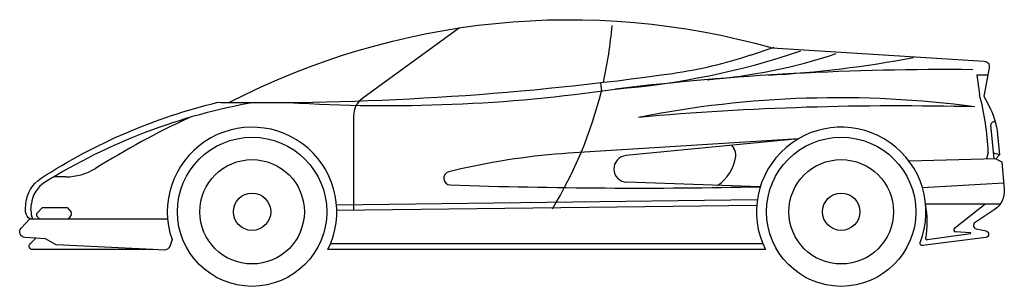
# Model space of a CAD drawing. Extents: x -1038 to 3359, y 0 to 1193.
import ezdxf

# ---------------------------------------------------------------- set-up
doc = ezdxf.new("R2010")
doc.units = 0
doc.layers.add('aad blocks-grijs', color=8, linetype='Continuous')

msp = doc.modelspace()

# ---------------------------------------------------------------- linework, layer by layer
at = {"layer": 'aad blocks-grijs'}
for p, q in [((926.7, 1156), (494.3, 842.1)), ((2226.1, 1034.6), (2331.7, 1069.8)), ((3236.9, 944.5), (3248.1, 859.6)), ((3285.3, 944.4), (3236.9, 944.5)), ((1555.3, 910.7), (1559.9, 873.6)), ((453, 761.3), (452.6, 339.4)), ((3314.6, 570.7), (3299.1, 722.3)), ((3317.7, 738.8), (3304.6, 732.2)), ((2440.3, 660.4), (1413.8, 595)), ((2440.3, 660.4), (1669.8, 585)), ((2141.2, 631.1), (2151.3, 616.9)), ((3287.5, 599.3), (3280.1, 569.7)), ((3338.4, 587.9), (3312.1, 595)), ((3321.4, 570.9), (2934.3, 559.7)), ((-831.6, 489.8), (-884.4, 489.8)), ((932.2, 524.9), (879.3, 512.7)), ((2269.4, 445.2), (1673.6, 465.3)), ((3356.5, 461.1), (2993.9, 440.5)), ((-987.3, 341.2), (-985, 368.5)), ((-960.4, 327.2), (-935.2, 352.4)), ((-935.2, 352.4), (-825.7, 352.4)), ((-825.7, 352.4), (-808.2, 331.4)), ((2256.2, 386.7), (377.3, 363.5)), ((2253.5, 361.6), (378.4, 338.5)), ((3340.6, 367.2), (3007.9, 367.2)), ((3137.2, 260.9), (3271.7, 367.2)), ((-949.2, 301.8), (-960.5, 313.1)), ((-807.6, 319.5), (-819.4, 301.8)), ((-992.9, 301.8), (-377.1, 301.8)), ((3207.6, 235.5), (3014.7, 207.3)), ((3207.5, 239.5), (3142.9, 243.1)), ((-922.4, 212.6), (-965.8, 215.4)), ((-874.5, 185.2), (-922.4, 212.6)), ((-442.8, 164.3), (-874.5, 185.2)), ((2281, 189.4), (350, 189.4))]:
    msp.add_line(p, q, dxfattribs=at)
msp.add_lwpolyline([(-101.4, 823, -0.190908), (2322.2, 1066.6), (3269.5, 1007.3, -0.443426), (3291.7, 977.7), (3267.2, 850.6), (3289.9, 808.1, -0.097103), (3329.1, 679.2), (3338.4, 587.9), (3321.4, 570.9), (3347.9, 556.7), (3358.9, 434.4, -0.274988), (3314.7, 342.2), (3228.7, 284.9, 0.657522), (3233.6, 257.8), (3277.9, 247.6, -0.837177), (3276.3, 218.1), (2994.1, 182.4, -0.568681), (2983.5, 196, 1.537309), (2292.3, 164.4), (338.6, 164.4, 1.506199), (-357.5, 209.3), (-367.7, 178.9, -0.336015), (-392.6, 161.9), (-442.8, 164.3), (-980.1, 164.3, -0.663748), (-990.8, 189.8), (-965.8, 215.4), (-1014.4, 218.5, -0.631056), (-1031.2, 260.3), (-992.9, 301.8), (-998, 306.5, -0.230927), (-1012.3, 343.3), (-1010, 370.6, -0.232137), (-942, 483.9, -0.084591), (-152.3, 823, 0.000973), (-101.4, 822.4)], format="xyb", dxfattribs=at)
for centre, radius in [((0, 333.4), 333.4), ((2630.9, 333.4), 333.4), ((0, 333.4), 233.4), ((2630.9, 333.4), 233.4), ((0, 333.4), 83.4), ((2630.9, 333.4), 83.4)]:
    msp.add_circle(centre, radius, dxfattribs=at)
for centre, radius, start, end in [((-260.9, 1320.6), 1874.8, 347.4221, 355.288), ((1344.3, 4334.3), 3463, 274.5919, 288.6289), ((1595.3, 2932.6), 2000, 278.1106, 288.3846), ((1844.2, 3333.6), 2416.6, 274.4658, 288.4479), ((2053.3, 5701.3), 4763.3, 273.0235, 280.9004), ((3089.1, -11437.8), 12407.2, 89.39796, 96.79285), ((32, 13902.4), 13080.7, 269.41583, 278.11061), ((606.7, 7804.6), 6996.2, 266.37032, 278.34086), ((553, 761.2), 100, 125.9776, 179.9486), ((-260.9, 1320.6), 1874.8, 328.6922, 346.206), ((2617.7, -3743.2), 4586.5, 82.3528, 101.2167), ((2037.2, 543.3), 1251.6, 2.5631, 14.6382), ((461, -1758.5), 2620.2, 99.8729, 121.9802), ((2885, -12320.9), 13127.9, 88.5026, 95.06697), ((1400.5, -2844.4), 3972.2, 115.0449, 121.9102), ((3309.1, 723.3), 10, 116.515, 185.8331), ((2110.6, 587.9), 50, 351.7542, 35.4847), ((1604.2, -2398.9), 3000, 93.6402, 102.944), ((1675.6, 525.3), 60, 95.5842, 268.0626), ((1975.3, 607.5), 186.8, 303.427, 351.7542), ((-831.4, 739.8), 250, 269.9486, 301.9102), ((886, 483.5), 30, 102.944, 268.0963), ((-860.5, 358), 125, 121.9802, 175.1853), ((1729.5, 25860.5), 25421, 268.09632, 271.21686), ((2548.1, 286.6), 466.8, 350.9421, 9.9532), ((-873.6, 339.1), 113.7, 178.9529, 199.1411), ((-953.4, 320.2), 10, 134.9503, 224.9469), ((-815.9, 325), 10, 326.2601, 39.7525), ((3143.4, 253.1), 10, 128.3177, 266.8149), ((3207.4, 237.5), 2, 278.3203, 86.8149), ((3014, 212.3), 5, 170.9421, 278.3203)]:
    msp.add_arc(centre, radius, start, end, dxfattribs=at)

doc.saveas('drawing.dxf')
